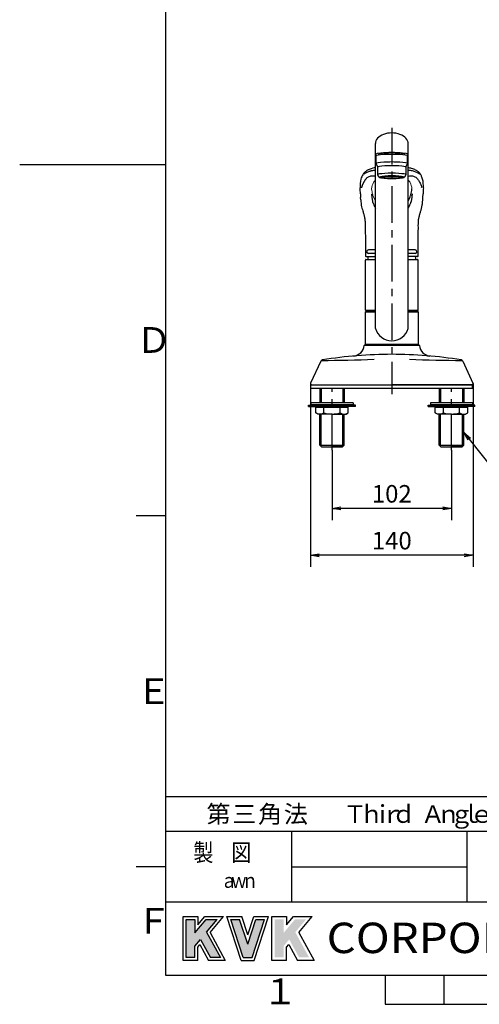
# Model space of a CAD drawing. Extents: x -562 to 487, y -742 to 742.
# Drawn here: x -562 to -170, y -717 to 124 of the extents above; entities that cross this region are included whole.
import ezdxf

# ---------------------------------------------------------------- set-up
doc = ezdxf.new("R2010")
doc.units = 0
doc.header["$LTSCALE"] = 25
for name, pattern in [('CENTER', [2, 1.25, -0.25, 0.25, -0.25]), ('CENTER-S', [2, 1.25, -0.25, 0.25, -0.25]), ('CONTINUOUS-F', [0]), ('CONTINUOUS-S', [0])]:
    doc.linetypes.add(name, pattern=pattern)
doc.layers.get('0').update_dxf_attribs({"linetype": 'CONTINUOUS'})
doc.layers.get('DEFPOINTS').update_dxf_attribs({"linetype": 'CONTINUOUS'})
doc.layers.add('BALN', color=7, linetype='CONTINUOUS')
doc.layers.add('外観', color=7, linetype='CONTINUOUS')
doc.styles.add('BIGFONT', font='ROMANS.shx', dxfattribs={"width": 0.833, "bigfont": 'bigfont.shx'})
doc.styles.add('MS-Pゴシック', font='txt')
doc.dimstyles.new('ITM', dxfattribs={"dimscale": 5, "dimtxt": 3, "dimasz": 1.5, "dimexe": 2, "dimexo": 0, "dimgap": 0.6, "dimtad": 3, "dimdec": 3, "dimdsep": 46, "dimtxsty": 'BIGFONT', "dimblk": 'OPEN', "dimblk1": 'OPEN', "dimblk2": 'OPEN', "dimcen": 0, "dimclrd": 4, "dimclre": 4, "dimclrt": 256, "dimadec": 3, "dimazin": 2, "dimtp": 495, "dimtfac": 1, "dimtdec": 3, "dimtmove": 0, "dimatfit": 3, "dimldrblk": 'OPEN', "dimfxl": 1, "dimarcsym": 0})

# ---------------------------------------------------------------- blocks, each defined once
blk = doc.blocks.new('KVK')
at = {"linetype": 'Continuous'}
for points in [[(-84, -135.5), (-84, -129), (-82.5, -129), (-82.5, -131.3), (-80.57, -129), (-78.67, -129), (-80.5, -131.18), (-78.14, -135.5), (-79.85, -135.5), (-81.54, -132.41), (-82.5, -133.56), (-82.5, -135.5)], [(-74.24, -135.5), (-76.36, -129), (-74.86, -129), (-73.47, -133.25), (-72.09, -129), (-70.59, -129), (-72.71, -135.5)], [(-68.85, -135.5), (-68.85, -129), (-67.35, -129), (-67.35, -131.3), (-65.42, -129), (-63.52, -129), (-65.35, -131.18), (-62.99, -135.5), (-64.7, -135.5), (-66.39, -132.41), (-67.35, -133.56), (-67.35, -135.5)]]:
    blk.add_hatch(color=7, dxfattribs=at).paths.add_polyline_path(points)
at = {"color": 7, "linetype": 'Continuous'}
for p, q in [((-84.5, -136), (-84.5, -128.5)), ((-84.5, -128.5), (-82, -128.5)), ((-84, -129), (-82.5, -129)), ((-84, -135.5), (-84, -129)), ((-82.5, -129), (-82.5, -131.3)), ((-82.5, -131.3), (-80.57, -129)), ((-82, -128.5), (-82, -129.93)), ((-82, -129.93), (-80.8, -128.5)), ((-80.8, -128.5), (-77.6, -128.5)), ((-80.57, -129), (-78.67, -129)), ((-80.5, -131.18), (-78.67, -129)), ((-79.9, -131.24), (-77.6, -128.5)), ((-77.05, -128.5), (-74.5, -128.5)), ((-74.6, -136), (-77.05, -128.5)), ((-76.36, -129), (-74.86, -129)), ((-74.24, -135.5), (-76.36, -129)), ((-73.47, -133.25), (-74.86, -129)), ((-73.47, -131.64), (-74.5, -128.5)), ((-73.47, -131.64), (-72.45, -128.5)), ((-73.47, -133.25), (-72.09, -129)), ((-72.71, -135.5), (-70.59, -129)), ((-72.45, -128.5), (-69.9, -128.5)), ((-72.35, -136), (-69.9, -128.5)), ((-72.09, -129), (-70.59, -129)), ((-69.35, -128.5), (-66.85, -128.5)), ((-69.35, -136), (-69.35, -128.5)), ((-66.85, -129.93), (-65.65, -128.5)), ((-66.85, -128.5), (-66.85, -129.93)), ((-65.65, -128.5), (-62.45, -128.5)), ((-64.75, -131.24), (-62.45, -128.5)), ((-80.5, -131.18), (-78.14, -135.5)), ((-82.5, -133.56), (-81.54, -132.41)), ((-81.54, -132.41), (-79.85, -135.5)), ((-79.9, -131.24), (-77.3, -136)), ((-64.75, -131.24), (-62.15, -136)), ((-82.5, -135.5), (-82.5, -133.56)), ((-82, -133.74), (-81.63, -133.3)), ((-82, -136), (-82, -133.74)), ((-81.63, -133.3), (-80.15, -136)), ((-66.85, -133.74), (-66.48, -133.3)), ((-66.85, -136), (-66.85, -133.74)), ((-66.48, -133.3), (-65, -136)), ((-82, -136), (-84.5, -136)), ((-82.5, -135.5), (-84, -135.5)), ((-77.3, -136), (-80.15, -136)), ((-78.14, -135.5), (-79.85, -135.5)), ((-74.6, -136), (-72.35, -136)), ((-74.24, -135.5), (-72.71, -135.5)), ((-66.85, -136), (-69.35, -136)), ((-62.15, -136), (-65, -136))]:
    blk.add_line(p, q, dxfattribs=at)
blk = doc.blocks.new('A4-NEW')
at = {"color": 2}
for p, q in [((-437.5, 692.5), (-437.5, -692.5)), ((-437.5, -540), (437.5, -540)), ((-437.5, -692.5), (437.5, -692.5))]:
    blk.add_line(p, q, dxfattribs=at)
at = {"color": 3}
for p, q in [((-562, 0), (-437.5, 0)), ((-462.5, -300), (-437.5, -300)), ((437.5, -570), (-437.5, -570)), ((-330, -570), (-330, -630)), ((-180, -630), (-180, -570)), ((-437.5, -600), (-462.5, -600)), ((-330, -600), (-180, -600)), ((-437.5, -630), (437.5, -630)), ((-250, -692.5), (-250, -717.5)), ((-200, -692.5), (-200, -717.5)), ((-250, -717.5), (250, -717.5))]:
    blk.add_line(p, q, dxfattribs=at)
at = {"color": 2, "linetype": 'Continuous', "xscale": 4.999999999999999, "yscale": 4.999999999999999, "zscale": 4.999999999999999}
blk.add_blockref('KVK', (0, 0), dxfattribs=at)
at = {"color": 7, "linetype": 'Continuous', "style": 'BIGFONT'}
for s, height, p in [('Ｄ', 22, (-462.5, -161)), ('Ｅ', 22, (-462.5, -461)), ('第', 15, (-402.5, -562.5)), ('角', 15, (-358.5, -562.5)), ('法', 15, (-336.5, -562.5)), ('ｈ', 15, (-272, -562.5)), ('ｉ', 15, (-262.5, -562.5)), ('ｄ', 15, (-244.5, -562.5)), ('ｌ', 15, (-186.75, -562.5)), ('三', 15, (-380.5, -562.5)), ('Ｔ', 15, (-286, -562.5)), ('ｒ', 15, (-253.75, -562.5)), ('Ａ', 15, (-219.5, -562.5)), ('ｎ', 15, (-206.25, -562.5)), ('ｇ', 15, (-195, -562.5)), ('ｅ', 15, (-178, -562.5)), ('Ｆ', 22, (-462.5, -657.25)), ('１', 22, (-354.75, -717.5))]:
    blk.add_text(s, height=height, dxfattribs=at).set_placement(p)
at = {"color": 7, "linetype": 'Continuous'}
for s, height, style, width, p in [('製    図', 15, 'BIGFONT', 0.833, (-413.75, -595.28)), ('ａ', 12.5, 'BIGFONT', 0.833, (-390.5, -618)), ('ｗ', 12.5, 'BIGFONT', 0.833, (-382, -618)), ('ｎ', 12.5, 'BIGFONT', 0.833, (-372.5, -618)), ('CORPORATION', 26, 'MS-Pゴシック', 1.1, (-300, -673.75))]:
    blk.add_text(s, height=height, dxfattribs=dict(at, style=style, width=width)).set_placement(p)
blk = doc.blocks.new('_OPEN')
at = {"color": 0, "linetype": 'ByBlock'}
for p, q in [((-1, 0.17), (0, 0)), ((0, 0), (-1, -0.17)), ((0, 0), (-1, 0))]:
    blk.add_line(p, q, dxfattribs=at)
blk = doc.blocks.new('*D10')
at = {"layer": 'BALN', "color": 4, "lineweight": -2}
for p, q in [((-295.41, -244.24), (-295.41, -303.85)), ((-193.41, -244.24), (-193.41, -303.85)), ((-200.91, -293.85), (-287.91, -293.85))]:
    blk.add_line(p, q, dxfattribs=at)
at = {"layer": 'DEFPOINTS', "color": 0}
for p in [(-295.41, -244.24), (-193.41, -244.24), (-295.41, -293.85)]:
    blk.add_point(p, dxfattribs=at)
at = {"layer": 'BALN', "color": 4, "lineweight": -2, "xscale": 7.5, "yscale": 7.5, "zscale": 7.5, "rotation": 180}
blk.add_blockref('_OPEN', (-295.41, -293.85), dxfattribs=at)
at = {"layer": 'BALN', "color": 4, "lineweight": -2, "xscale": 7.5, "yscale": 7.5, "zscale": 7.5}
blk.add_blockref('_OPEN', (-193.41, -293.85), dxfattribs=at)
at = {"layer": 'BALN', "insert": (-244.41, -283.35), "char_height": 15, "attachment_point": 5, "style": 'BIGFONT'}
blk.add_mtext('102', dxfattribs=at)
blk = doc.blocks.new('*D17')
at = {"layer": 'BALN', "color": 4, "lineweight": -2}
for p, q in [((-313.84, -187.24), (-313.84, -343.85)), ((-174.98, -187.24), (-174.98, -343.85)), ((-182.48, -333.85), (-306.34, -333.85))]:
    blk.add_line(p, q, dxfattribs=at)
at = {"layer": 'DEFPOINTS', "color": 0}
for p in [(-313.84, -187.24), (-174.98, -187.24), (-313.84, -333.85)]:
    blk.add_point(p, dxfattribs=at)
at = {"layer": 'BALN', "color": 4, "lineweight": -2, "xscale": 7.5, "yscale": 7.5, "zscale": 7.5, "rotation": 180}
blk.add_blockref('_OPEN', (-313.84, -333.85), dxfattribs=at)
at = {"layer": 'BALN', "color": 4, "lineweight": -2, "xscale": 7.5, "yscale": 7.5, "zscale": 7.5}
blk.add_blockref('_OPEN', (-174.98, -333.85), dxfattribs=at)
at = {"layer": 'BALN', "color": 1, "insert": (-244.41, -323.35), "char_height": 15, "attachment_point": 5, "style": 'BIGFONT'}
blk.add_mtext('140', dxfattribs=at)

msp = doc.modelspace()

# ---------------------------------------------------------------- linework, layer by layer
at = {"layer": 'BALN', "color": 4, "lineweight": -2}
msp.add_lwpolyline([(-178.26469842, -234.75554359), (-106.32175287, -325.18788966)], dxfattribs=at)
at = {"layer": '外観', "color": 3, "linetype": 'CENTER-S'}
for p, q in [((-244.41144812, 31.31977482), (-244.41144812, -196.23566464)), ((-193.41144812, -244.23566464), (-193.41144812, -191.23566464))]:
    msp.add_line(p, q, dxfattribs=at)
at = {"layer": '外観', "color": 2, "lineweight": 25}
for p, q in [((-258.41144812, -140.09011167), (-258.41144812, 17.79244802)), ((-230.41138512, -140.08989367), (-230.41138512, 17.79244802)), ((-255.41138512, 8.6255614), (-255.41138512, 8.5485414)), ((-257.91138512, 7.12276315), (-257.91138512, 0.65838815)), ((-257.91138512, 0.65837015), (-256.41138512, -2.32517985)), ((-232.41138512, -2.32517985), (-230.91138512, 0.65837015)), ((-230.91138512, 0.65838815), (-230.91138512, 7.12276315)), ((-256.41138512, -8.78957285), (-256.41138512, -2.32517985)), ((-232.41138512, -2.32517985), (-232.41138512, -8.78957285)), ((-255.41138512, -10.77863385), (-256.41138512, -8.78957285)), ((-232.41138512, -8.78957285), (-233.41138512, -10.77863385)), ((-266.61144812, -125.73557367), (-266.91144812, -126.03557367)), ((-266.91144812, -153.43557367), (-266.91144812, -126.03557367)), ((-266.91144812, -126.03557367), (-258.41144812, -126.03557367)), ((-258.41144812, -125.73557367), (-266.61144812, -125.73557367)), ((-263.96144812, -125.73542117), (-263.96144812, -124.68542117)), ((-222.21144812, -125.73557367), (-230.41144812, -125.73557367)), ((-230.41138512, -126.03557367), (-221.91144812, -126.03557367)), ((-224.86144812, -124.68542117), (-224.86144812, -125.73542117)), ((-221.91144812, -126.03557367), (-222.21144812, -125.73557367)), ((-221.91144812, -126.03557367), (-221.91144812, -153.43557367)), ((-266.61144812, -153.73557367), (-266.91144812, -153.43557367)), ((-221.91144812, -153.73557367), (-266.91144812, -153.73557367)), ((-221.91144812, -154.23557367), (-266.91144812, -154.23557367)), ((-222.21144812, -153.73557367), (-221.91144812, -153.43557367))]:
    msp.add_line(p, q, dxfattribs=at)
at = {"layer": '外観', "color": 2}
for p, q in [((-255.41144812, 7.94081489), (-255.41144812, 8.62555625)), ((-233.41144812, 7.9408334), (-233.41144812, 8.62945283)), ((-253.76144812, -11.4748678), (-253.76144812, -10.40792927)), ((-235.06144812, -11.4748678), (-235.06144812, -10.40789455)), ((-271.15750509, -25.01660409), (-271.03981328, -28.35599618)), ((-217.78302674, -28.35440144), (-217.66539114, -25.01660409)), ((-258.41144812, -73.08542142), (-264.41144812, -73.08542142)), ((-224.41144812, -73.08542142), (-230.41144812, -73.08542142)), ((-266.91144812, -124.38542117), (-266.91144812, -81.68542101)), ((-266.41144812, -81.18542101), (-258.41144812, -81.18542101)), ((-266.30410721, -78.78542142), (-258.41144812, -78.78542142)), ((-258.41144812, -76.08542142), (-264.41144812, -76.08542142)), ((-224.41144812, -76.08542142), (-230.41144812, -76.08542142)), ((-222.51878902, -78.78542142), (-230.41144812, -78.78542142)), ((-230.41138512, -81.18542101), (-222.41144812, -81.18542101)), ((-221.91144812, -124.38542117), (-221.91144812, -81.68542101)), ((-266.91144812, -124.38542117), (-266.61144812, -124.68542117)), ((-266.91144812, -124.38542117), (-258.41144812, -124.38542117)), ((-266.61144812, -124.68542117), (-258.41144812, -124.68542117)), ((-230.41144812, -124.38542117), (-221.91144812, -124.38542117)), ((-230.41144812, -124.68542117), (-222.21144812, -124.68542117)), ((-222.21144812, -124.68542117), (-221.91144812, -124.38542117)), ((-220.86941927, -154.77769348), (-267.95347696, -154.77769348)), ((-244.41144812, -154.23566464), (-267.41144812, -154.23566464)), ((-266.91144812, -154.23566464), (-266.91144812, -153.73566464)), ((-244.41144812, -154.23566464), (-221.41144812, -154.23566464)), ((-221.91144812, -154.23566464), (-221.91144812, -153.73557367)), ((-305.06451935, -168.19111121), (-313.74807033, -186.81304638)), ((-183.75837688, -168.19111121), (-175.07482591, -186.81304638)), ((-313.41144812, -188.23566464), (-175.41144812, -188.23566464)), ((-313.41144812, -191.23566464), (-313.41144812, -188.23566464)), ((-313.41144812, -191.23566464), (-175.41144812, -191.23566464)), ((-312.84176254, -188.23566464), (-244.41144812, -188.23566464)), ((-175.98113369, -188.23566464), (-244.41144812, -188.23566464)), ((-203.68844812, -188.23566464), (-244.41144812, -188.23566464)), ((-175.41144812, -191.23566464), (-175.41144812, -188.23566464))]:
    msp.add_line(p, q, dxfattribs=at)
at = {"layer": '外観', "color": 2, "linetype": 'Continuous'}
for p, q in [((-267.41144812, -154.23566464), (-267.95347696, -154.77769348)), ((-221.41144812, -154.23566464), (-220.86941927, -154.77769348))]:
    msp.add_line(p, q, dxfattribs=at)
at = {"layer": '外観', "color": 2, "linetype": 'Continuous', "lineweight": 25}
for p, q in [((-266.91144812, -153.43557367), (-221.91144812, -153.43557367)), ((-266.61144812, -153.73557367), (-222.21144812, -153.73557367))]:
    msp.add_line(p, q, dxfattribs=at)
at = {"layer": '外観', "color": 2, "linetype": 'CONTINUOUS-F'}
for p, q in [((-305.88844812, -191.23566464), (-305.88844812, -203.74866464)), ((-284.93444812, -191.23566464), (-284.93444812, -203.74866464)), ((-203.88844812, -191.23566464), (-203.88844812, -203.74866464)), ((-182.93444812, -191.23566464), (-182.93444812, -203.74866464)), ((-315.41144812, -206.74866464), (-315.41144812, -205.74866464)), ((-315.41144812, -205.74866464), (-295.41144812, -205.74866464)), ((-315.41144812, -206.74866464), (-295.41144812, -206.74866464)), ((-313.41144812, -203.74866464), (-313.41144812, -205.24866464)), ((-277.41144812, -203.74866464), (-313.41144812, -203.74866464)), ((-277.41144812, -205.24866464), (-313.41144812, -205.24866464)), ((-311.41144812, -205.74866464), (-306.41144812, -205.24866464)), ((-309.26744812, -207.26266464), (-281.55544812, -207.26266464)), ((-309.26744812, -212.19066464), (-309.26744812, -207.26266464)), ((-295.41144812, -205.24866464), (-306.41144812, -205.24866464)), ((-306.22444812, -205.74866464), (-306.41144812, -205.24866464)), ((-306.41144812, -205.74866464), (-306.41144812, -205.24866464)), ((-306.22444812, -206.74866464), (-306.03644812, -207.24866464)), ((-305.48744812, -206.74866464), (-306.03644812, -207.24866464)), ((-295.41144812, -207.24866464), (-306.03644812, -207.24866464)), ((-305.48744812, -205.74866464), (-304.93744812, -205.24866464)), ((-304.06344812, -205.74866464), (-304.93744812, -205.24866464)), ((-304.06344812, -206.74866464), (-303.18944812, -207.24866464)), ((-302.05044812, -206.74866464), (-303.18944812, -207.24866464)), ((-302.33944812, -212.19066464), (-302.33944812, -207.24866464)), ((-302.05044812, -205.74866464), (-300.91144812, -205.24866464)), ((-299.58544812, -205.74866464), (-300.91144812, -205.24866464)), ((-299.58544812, -206.74866464), (-298.25844812, -207.24866464)), ((-296.83544812, -206.74866464), (-298.25844812, -207.24866464)), ((-296.83544812, -205.74866464), (-295.41144812, -205.24866464)), ((-293.98844812, -205.74866464), (-295.41144812, -205.24866464)), ((-295.41144812, -205.24866464), (-284.41144812, -205.24866464)), ((-275.41144812, -205.74866464), (-295.41144812, -205.74866464)), ((-275.41144812, -206.74866464), (-295.41144812, -206.74866464)), ((-295.41144812, -207.24866464), (-284.78644812, -207.24866464)), ((-293.98844812, -206.74866464), (-292.56444812, -207.24866464)), ((-291.23844812, -206.74866464), (-292.56444812, -207.24866464)), ((-291.23844812, -205.74866464), (-289.91144812, -205.24866464)), ((-288.77244812, -205.74866464), (-289.91144812, -205.24866464)), ((-288.77244812, -206.74866464), (-287.63344812, -207.24866464)), ((-288.48344812, -212.19066464), (-288.48344812, -207.24866464)), ((-286.75944812, -206.74866464), (-287.63344812, -207.24866464)), ((-286.75944812, -205.74866464), (-285.88544812, -205.24866464)), ((-285.33544812, -205.74866464), (-285.88544812, -205.24866464)), ((-285.33544812, -206.74866464), (-284.78644812, -207.24866464)), ((-284.59844812, -206.74866464), (-284.78644812, -207.24866464)), ((-284.59844812, -205.74866464), (-284.41144812, -205.24866464)), ((-284.41144812, -205.74866464), (-284.41144812, -205.24866464)), ((-279.41144812, -205.74866464), (-284.41144812, -205.24866464)), ((-281.55544812, -212.19066464), (-281.55544812, -207.26266464)), ((-277.41144812, -203.74866464), (-277.41144812, -205.24866464)), ((-275.41144812, -206.74866464), (-275.41144812, -205.74866464)), ((-213.41144812, -206.74866464), (-213.41144812, -205.74866464)), ((-213.41144812, -205.74866464), (-193.41144812, -205.74866464)), ((-213.41144812, -206.74866464), (-193.41144812, -206.74866464)), ((-211.41144812, -203.74866464), (-211.41144812, -205.24866464)), ((-175.41144812, -203.74866464), (-211.41144812, -203.74866464)), ((-175.41144812, -205.24866464), (-211.41144812, -205.24866464)), ((-209.41144812, -205.74866464), (-204.41144812, -205.24866464)), ((-207.26744812, -207.26266464), (-179.55544812, -207.26266464)), ((-207.26744812, -212.19066464), (-207.26744812, -207.26266464)), ((-193.41144812, -205.24866464), (-204.41144812, -205.24866464)), ((-204.22444812, -205.74866464), (-204.41144812, -205.24866464)), ((-204.41144812, -205.74866464), (-204.41144812, -205.24866464)), ((-204.22444812, -206.74866464), (-204.03644812, -207.24866464)), ((-203.48744812, -206.74866464), (-204.03644812, -207.24866464)), ((-193.41144812, -207.24866464), (-204.03644812, -207.24866464)), ((-203.48744812, -205.74866464), (-202.93744812, -205.24866464)), ((-202.06344812, -205.74866464), (-202.93744812, -205.24866464)), ((-202.06344812, -206.74866464), (-201.18944812, -207.24866464)), ((-200.05044812, -206.74866464), (-201.18944812, -207.24866464)), ((-200.33944812, -212.19066464), (-200.33944812, -207.24866464)), ((-200.05044812, -205.74866464), (-198.91144812, -205.24866464)), ((-197.58544812, -205.74866464), (-198.91144812, -205.24866464)), ((-197.58544812, -206.74866464), (-196.25844812, -207.24866464)), ((-194.83544812, -206.74866464), (-196.25844812, -207.24866464)), ((-194.83544812, -205.74866464), (-193.41144812, -205.24866464)), ((-191.98844812, -205.74866464), (-193.41144812, -205.24866464)), ((-193.41144812, -205.24866464), (-182.41144812, -205.24866464)), ((-173.41144812, -205.74866464), (-193.41144812, -205.74866464)), ((-173.41144812, -206.74866464), (-193.41144812, -206.74866464)), ((-193.41144812, -207.24866464), (-182.78644812, -207.24866464)), ((-191.98844812, -206.74866464), (-190.56444812, -207.24866464)), ((-189.23844812, -206.74866464), (-190.56444812, -207.24866464)), ((-189.23844812, -205.74866464), (-187.91144812, -205.24866464)), ((-186.77244812, -205.74866464), (-187.91144812, -205.24866464)), ((-186.77244812, -206.74866464), (-185.63344812, -207.24866464)), ((-186.48344812, -212.19066464), (-186.48344812, -207.24866464)), ((-184.75944812, -206.74866464), (-185.63344812, -207.24866464)), ((-184.75944812, -205.74866464), (-183.88544812, -205.24866464)), ((-183.33544812, -205.74866464), (-183.88544812, -205.24866464)), ((-183.33544812, -206.74866464), (-182.78644812, -207.24866464)), ((-182.59844812, -206.74866464), (-182.78644812, -207.24866464)), ((-182.59844812, -205.74866464), (-182.41144812, -205.24866464)), ((-182.41144812, -205.74866464), (-182.41144812, -205.24866464)), ((-177.41144812, -205.74866464), (-182.41144812, -205.24866464)), ((-179.55544812, -212.19066464), (-179.55544812, -207.26266464)), ((-175.41144812, -203.74866464), (-175.41144812, -205.24866464)), ((-173.41144812, -206.74866464), (-173.41144812, -205.74866464)), ((-307.41144812, -213.26266464), (-309.26744812, -212.19066464)), ((-295.41144812, -213.26266464), (-307.41144812, -213.26266464)), ((-305.88844812, -239.73616464), (-305.88844812, -213.26266464)), ((-295.41144812, -213.26266464), (-283.41144812, -213.26266464)), ((-284.93444812, -239.73616464), (-284.93444812, -213.26266464)), ((-283.41144812, -213.26266464), (-281.55544812, -212.19066464)), ((-205.41144812, -213.26266464), (-207.26744812, -212.19066464)), ((-193.41144812, -213.26266464), (-205.41144812, -213.26266464)), ((-203.88844812, -239.73616464), (-203.88844812, -213.26266464)), ((-193.41144812, -213.26266464), (-181.41144812, -213.26266464)), ((-182.93444812, -239.73616464), (-182.93444812, -213.26266464)), ((-181.41144812, -213.26266464), (-179.55544812, -212.19066464)), ((-304.38894812, -241.23566464), (-305.88894812, -239.73566464)), ((-305.88844812, -239.73616464), (-284.93394812, -239.73566464)), ((-304.38894812, -241.23566464), (-295.41194812, -241.23566464)), ((-304.38894812, -241.23566464), (-286.43394812, -241.23566464)), ((-286.43394812, -241.23566464), (-295.41194812, -241.23566464)), ((-286.43394812, -241.23566464), (-284.93394812, -239.73566464)), ((-202.38894812, -241.23566464), (-203.88894812, -239.73566464)), ((-203.88844812, -239.73616464), (-182.93394812, -239.73566464)), ((-202.38894812, -241.23566464), (-193.41194812, -241.23566464)), ((-202.38894812, -241.23566464), (-184.43394812, -241.23566464)), ((-184.43394812, -241.23566464), (-193.41194812, -241.23566464)), ((-184.43394812, -241.23566464), (-182.93394812, -239.73566464))]:
    msp.add_line(p, q, dxfattribs=at)
at = {"layer": '外観', "color": 3, "linetype": 'CONTINUOUS-S'}
for p, q in [((-304.72644812, -191.23566464), (-304.72644812, -203.74866464)), ((-286.09644812, -191.23566464), (-286.09644812, -203.74866464)), ((-202.72644812, -191.23566464), (-202.72644812, -203.74866464)), ((-184.09644812, -191.23566464), (-184.09644812, -203.74866464)), ((-304.72644812, -240.89816464), (-304.72644812, -213.26266464)), ((-286.09519121, -240.89690774), (-286.09644812, -213.26266464)), ((-202.72644812, -240.89816464), (-202.72644812, -213.26266464)), ((-184.09519121, -240.89690774), (-184.09644812, -213.26266464))]:
    msp.add_line(p, q, dxfattribs=at)
at = {"layer": '外観', "color": 3, "linetype": 'CENTER'}
msp.add_line((-295.41144812, -244.23566464), (-295.41144812, -191.23566464), dxfattribs=at)
at = {"layer": '外観', "color": 2, "flags": 128}
for points in [[(-258.41144812, -2.90908582), (-259.29925414, -3.05162566), (-260.70478755, -3.33157377), (-261.94429594, -3.65098016), (-262.98203702, -4.00211858), (-263.78090317, -4.33978634), (-264.45164541, -4.65503531), (-265.09667012, -4.99018477), (-265.62170508, -5.29126274), (-266.16986665, -5.63900368), (-266.65550108, -5.9824233), (-267.03592213, -6.28047632), (-267.32683192, -6.52956413), (-267.69499863, -6.87710391), (-268.08648939, -7.2972049), (-268.48037551, -7.79450135), (-268.83920478, -8.30480652), (-269.22445382, -8.91505377), (-269.62441402, -9.63749187), (-270.02509134, -10.48663454), (-270.41063281, -11.47949146), (-270.75618588, -12.60981432)], [(-218.05880974, -12.63565766), (-218.33537901, -11.70628714), (-218.62111437, -10.9153037), (-218.90331815, -10.24797009), (-219.17065429, -9.6916874), (-219.41344636, -9.23595773), (-219.62374086, -8.87220549), (-219.79538734, -8.59345691), (-219.94842412, -8.35704999), (-220.09996893, -8.13310789), (-220.24950395, -7.92116122), (-220.41289518, -7.6962878), (-220.58395865, -7.47823166), (-220.76158049, -7.26811784), (-221.00422914, -7.00344341), (-221.33784751, -6.67408304), (-221.67377929, -6.37505399), (-222.08396541, -6.04541795), (-222.52064767, -5.72899925), (-222.93163473, -5.45753734), (-223.30920036, -5.22697168), (-224.06140911, -4.81169121), (-224.84362508, -4.42987876), (-225.65376023, -4.07688515), (-226.52534592, -3.7599002), (-227.51880074, -3.47570526), (-228.14305323, -3.32594859), (-228.88633153, -3.17061143), (-229.76018591, -3.01057296), (-230.41138512, -2.90914064)], [(-270.90208801, -30.24344342), (-271.03981328, -28.35599618)], [(-218.30399158, -33.89251055), (-218.08693009, -32.13032531), (-217.92079146, -30.30430721)], [(-217.92079146, -30.30430721), (-217.78302674, -28.35440144)], [(-270.5206127, -33.89151963), (-270.49105438, -34.24392091), (-270.39283151, -34.84328287)], [(-270.39283151, -34.84328287), (-270.14067593, -36.13431202), (-269.83497302, -37.39601569), (-269.52445889, -38.5323708), (-269.23017214, -39.54563486), (-268.96623346, -40.43584885), (-268.74024245, -41.20110544), (-268.5413939, -41.88612299), (-268.35154752, -42.5577295), (-268.2068144, -43.08704483), (-268.0683286, -43.61274289), (-267.9295932, -44.17291479), (-267.78776581, -44.80260806), (-267.65342998, -45.46394022), (-267.58242967, -45.83759057), (-267.5192562, -46.17715078), (-267.44904193, -46.5865192), (-267.35648895, -47.27428975), (-267.28785607, -47.92277897), (-267.21906113, -48.74690818), (-267.15602363, -49.75763345), (-267.10496666, -50.94702924), (-267.06085178, -52.29162993), (-267.10544909, -53.78640825)], [(-221.71747144, -53.78758738), (-221.75957272, -52.09245915), (-221.71714539, -50.65130266), (-221.67025144, -49.47654912), (-221.6216364, -48.58376468), (-221.58164168, -47.95530262), (-221.54822583, -47.50219183), (-221.48157852, -46.95630642), (-221.37473533, -46.31930785), (-221.23038965, -45.620164), (-221.0791261, -44.96014686), (-220.96362534, -44.47525563), (-220.88121074, -44.136135), (-220.74575546, -43.5936396), (-220.61209763, -43.08068948), (-220.50295594, -42.67637627), (-220.36688598, -42.18691411), (-220.19755291, -41.59474941), (-219.99519142, -40.90321632), (-219.76155052, -40.11517586), (-219.43199644, -38.99684744), (-219.07656091, -37.73097145), (-218.72287067, -36.31484332), (-218.43040744, -34.84332012)], [(-218.43040744, -34.84332012), (-218.33184185, -34.24392091), (-218.30399158, -33.89251055)], [(-267.10544909, -53.78640825), (-267.02975305, -57.46034728), (-266.9403107, -62.21676441), (-266.87175418, -66.74085567), (-266.82679179, -70.99656072), (-266.80482561, -74.95297385), (-266.8041072, -78.28552921)], [(-222.01878903, -78.28552921), (-222.01807062, -74.95297385), (-221.99610444, -70.99656072), (-221.95114205, -66.74085567), (-221.88258553, -62.21676441), (-221.79314318, -57.46034728), (-221.71744714, -53.78640825)]]:
    msp.add_lwpolyline(points, dxfattribs=at)
at = {"layer": '外観', "color": 3, "flags": 128}
for points in [[(-270.10134391, -19.97358376), (-269.92830458, -19.30570798), (-269.92829899, -19.30568935), (-269.92829899, -19.30568935)], [(-218.72155232, -19.97358376), (-218.89459165, -19.30570798), (-218.89459724, -19.30568935), (-218.89459724, -19.30568935)], [(-261.75074662, -25.28843479), (-261.5342551, -28.10463878), (-260.92954549, -31.80283131)], [(-260.59851619, -32.63915526), (-260.12758175, -33.57192697), (-259.61474432, -34.70590534), (-258.96480224, -36.17455261), (-258.41144812, -37.3573281)], [(-228.22438004, -32.63915526), (-228.69531448, -33.57192697), (-229.20815191, -34.70590534), (-229.85809399, -36.17455261), (-230.41144812, -37.3573281)], [(-227.06992934, -25.25954144), (-227.28864113, -28.10463878), (-227.89335074, -31.80283131)]]:
    msp.add_lwpolyline(points, dxfattribs=at)
at = {"layer": '外観', "color": 2}
for centre, radius, start, end in [((-246.96493067, -18.3822369), 24.48151725, 166.3619839755, 183.7332959293), ((-242.23798643, -18.41532376), 24.85864445, 356.3998345924, 13.5520869256), ((-641.76526049, -39.91756571), 370.90719455, 2.3024481963, 3.0870192254), ((-263.61002178, -16.42040705), 36.73559177, 345.07913708, 352.9162168861), ((152.94236426, -39.91756571), 370.90719455, 176.9129807746, 177.6975518037), ((-223.36684355, -27.11671854), 47.63796674, 183.7633221744, 188.175999771), ((-260.21852474, -15.40817789), 33.78215332, 331.9116167608, 340.6627382268), ((-264.41144812, -74.58542142), 1.5, 90, 270), ((-224.41144812, -74.58542142), 1.5, 270, 90), ((-266.41144812, -81.68542101), 0.5, 90, 180), ((-266.30410721, -78.28542142), 0.5, 180.0123514336, 270), ((-247.78644812, -81.18542601), 17.125, 171.94369061, 180), ((-241.03644812, -81.18542601), 17.125, 0, 8.05630939), ((-222.51878902, -78.28542142), 0.5, 270, 359.9876485664), ((-222.41144812, -81.68542101), 0.5, 360, 90), ((-277.89885112, -153.73388661), 10, 275.1233945587, 354.0085135074), ((-210.92404511, -153.73388661), 10, 185.9914864926, 264.8766054413), ((-303.25190377, -169.03634773), 2, 99.3286492003, 155), ((-244.41144812, -527.23044203), 364.9947774, 90, 99.3286492003), ((-244.41144812, -527.23044203), 364.9947774, 80.6713507997, 90), ((-185.57099246, -169.03634773), 2, 25, 80.6713507997), ((-312.84176254, -187.23566464), 1, 155, 270), ((-175.98113369, -187.23566464), 1, 270, 25)]:
    msp.add_arc(centre, radius, start, end, dxfattribs=at)
at = {"layer": '外観', "color": 2, "lineweight": 15}
for centre, radius, start, end in [((-245.52623043, -22.68749252), 16.24197163, 153.5136316121, 173.7537147743), ((-254.57961426, -18.71891937), 6.38425554, 126.8842642249, 149.2633341995), ((-233.89576169, -18.32705698), 5.89031745, 29.1707090454, 53.7334130349), ((-243.83385371, -22.81368074), 16.78274208, 6.3734245271, 26.0607176136)]:
    msp.add_arc(centre, radius, start, end, dxfattribs=at)
at = {"layer": '外観', "color": 2, "lineweight": 0}
for centre, radius, start, end in [((-225.22252306, -16.422545), 36.725718, 187.0346480045, 194.9215158292), ((-228.60437149, -15.40817789), 33.78215332, 199.3372617732, 208.0883832392)]:
    msp.add_arc(centre, radius, start, end, dxfattribs=at)
at = {"layer": '外観', "color": 2, "lineweight": 25}
for start, end in [(196.225742, 270), (270, 343.774258)]:
    msp.add_arc((-244.41144812, -136.01591367), 14.580778, start, end, dxfattribs=at)
at = {"layer": '外観', "color": 3}
for centre, start, end in [((-309.54425277, 1068.54659305), 270.2356803006, 272.32458516302), ((-179.27864346, 1068.54659305), 267.67541483698, 269.7643196994)]:
    msp.add_arc(centre, 1235.99958491, start, end, dxfattribs=at)
at = {"layer": '外観', "color": 2, "linetype": 'CONTINUOUS-F'}
for centre, radius, start, end in [((-305.80344812, -207.13266464), 6.131, 235.597, 304.403), ((-295.41144812, -190.33466464), 22.928, 252.412, 287.588), ((-285.01944812, -207.13166464), 6.131, 235.598, 304.402), ((-203.80344812, -207.13266464), 6.131, 235.597, 304.403), ((-193.41144812, -190.33466464), 22.928, 252.412, 287.588), ((-183.01944812, -207.13166464), 6.131, 235.598, 304.402)]:
    msp.add_arc(centre, radius, start, end, dxfattribs=at)
at = {"layer": '外観', "color": 2, "lineweight": 25}
for centre, major_axis, ratio, start_param, end_param in [((-244.41144812, 17.79244802), (14, 0), 0.648208, 0, 3.1415926536), ((-244.41138512, 8.6255654), (14, 0), 0.104527, 5.7036627758, 10.0043004921), ((-244.41138512, 7.12276315), (13.5, 0), 0.104528, 0, 3.1415926536), ((-244.41138512, 8.6255614), (11, 0), 0.104527, 0, 3.1415926536), ((-244.41138512, -2.32517985), (12, 0), 0.104527, 0, 3.1415926536), ((-244.41138512, -8.78957285), (12, 0), 0.104527, 0, 3.1415926536), ((-244.41138512, -10.77863385), (-11, 0), 0.104529, 0, 0.5548001607), ((-244.41138512, -10.77863385), (11, 0), 0.104529, 5.7283634021, 6.2831853072)]:
    msp.add_ellipse(centre, major_axis=major_axis, ratio=ratio, start_param=start_param, end_param=end_param, dxfattribs=at)
at = {"layer": '外観', "color": 2, "linetype": 'Continuous', "lineweight": 25}
msp.add_ellipse((-244.41138512, 0.65837015), major_axis=(13.5, 0), ratio=0.104528, start_param=0, end_param=3.1415926536, dxfattribs=at)
at = {"layer": '外観', "color": 2, "lineweight": 13}
msp.add_ellipse((-244.41138512, -10.77863385), major_axis=(11, 0), ratio=0.104529, start_param=0, end_param=3.1415926536, dxfattribs=at)
at = {"layer": '外観', "color": 2}
for centre, major_axis, ratio, start_param, end_param in [((-244.41138512, -10.77863385), (-10.000063, 0), 0.1045272162, 2.7790210195, 6.6457214148), ((-244.41144812, -11.4748678), (-9.35, 0), 0.1045639732, 3.1415926536, 6.2831853072)]:
    msp.add_ellipse(centre, major_axis=major_axis, ratio=ratio, start_param=start_param, end_param=end_param, dxfattribs=at)
for major_axis, ratio in [((9.35, 0), 0.1045514238), ((-8, 0), 0.104564971)]:
    msp.add_ellipse((-244.41144812, -11.4748678), major_axis=major_axis, ratio=ratio, dxfattribs=at)
at = {"layer": '外観', "color": 3}
for points, knots in [([(-268.03632853, -8.31484713), (-267.89076057, -8.17601057), (-267.17630384, -7.5490546), (-265.91688073, -6.77540965), (-264.35208668, -6.11513343), (-263.61039142, -5.85272227), (-263.09993945, -5.68220151), (-262.8290876, -5.60013316), (-262.23907504, -5.44392043), (-261.92149381, -5.3695352), (-261.24273912, -5.22764618), (-260.88266152, -5.16007026), (-260.11891997, -5.03135241), (-259.71515633, -4.97018671), (-259.00834909, -4.87377395), (-258.71399284, -4.83649367), (-258.41144812, -4.80082836)], [0.34056342325, 0.34056342325, 0.34056342325, 0.34056342325, 0.375, 0.5, 0.5625, 0.59375, 0.59375, 0.625, 0.625, 0.65625, 0.65625, 0.6875, 0.6875, 0.71875, 0.71875, 0.73993192084, 0.73993192084, 0.73993192084, 0.73993192084]), ([(-230.41138512, -4.80082426), (-230.38725871, -4.80366666), (-230.36318316, -4.80651922), (-229.76351469, -4.87797443), (-229.21935331, -4.95260803), (-228.11276429, -5.12643705), (-227.56897741, -5.22676138), (-226.49730727, -5.45912983), (-225.99222984, -5.59418714), (-223.44014003, -6.43651525), (-221.87074885, -7.28080105), (-220.78656771, -8.31484713)], [0.26006825017, 0.26006825017, 0.26006825017, 0.26006825017, 0.26175682919, 0.26175682919, 0.30221631284, 0.30221631284, 0.34900910559, 0.34900910559, 0.40295508379, 0.40295508379, 0.65943657675, 0.65943657675, 0.65943657675, 0.65943657675]), ([(-269.92829228, -19.30573603), (-269.88166461, -19.16071102), (-269.79227718, -18.88269134), (-269.65528399, -18.49204631), (-269.52464056, -18.14055835), (-269.40080673, -17.82607158), (-269.28491074, -17.54597693), (-269.17789692, -17.29810117), (-269.0806895, -17.08053503), (-268.99416247, -16.89150414), (-268.9190384, -16.72985418), (-268.80667406, -16.48637607), (-268.64452403, -16.13374312), (-268.41420095, -15.65301092), (-268.15374832, -15.13495018), (-267.85953031, -14.58498074), (-267.55129107, -14.04799231), (-267.18732364, -13.45750098), (-266.77561081, -12.85382895), (-266.30847642, -12.26788366), (-265.67340511, -11.57292426), (-264.84710251, -10.8616992), (-263.62631411, -10.16745416), (-262.2599963, -9.7580176), (-261.01526818, -9.6667179), (-260.02481646, -9.74511795), (-259.3277396, -9.8182207), (-258.74914252, -9.89182141), (-258.41144812, -9.93529729)], [0, 0, 0, 0, 0.02540699679, 0.04870639546, 0.06996070729, 0.0892281842, 0.10656267246, 0.12201349016, 0.13562533068, 0.14743819528, 0.15748736121, 0.16580340047, 0.19205931753, 0.22034591411, 0.25051246332, 0.28241058624, 0.3159011342, 0.34374120116, 0.38524024149, 0.42309341098, 0.45084550145, 0.51687247286, 0.57041540816, 0.62814456125, 0.67926064678, 0.69136564793, 0.70968326551, 0.73345393285, 0.73345393285, 0.73345393285, 0.73345393285]), ([(-230.41138512, -9.93520082), (-229.65464998, -9.83488714), (-228.93777332, -9.74028153), (-227.95646267, -9.69200274), (-227.64736473, -9.69104433), (-227.07729483, -9.73813752), (-226.83226756, -9.76712322), (-226.09097392, -9.90073665), (-225.63441758, -10.03846981), (-224.35257514, -10.58237001), (-223.61528485, -11.12262907), (-222.32725763, -12.43479002), (-221.78303114, -13.19741115), (-220.80607456, -14.83412037), (-220.37028905, -15.71260558), (-219.77160905, -17.01963629), (-219.57944809, -17.44390965), (-219.2190868, -18.33496319), (-219.0516632, -18.80732936), (-218.89460395, -19.30573603)], [0.31313514829, 0.31313514829, 0.31313514829, 0.31313514829, 0.375, 0.375, 0.40625, 0.40625, 0.4375, 0.4375, 0.5, 0.5, 0.625, 0.625, 0.75, 0.75, 0.875, 0.875, 0.9375, 0.9375, 1, 1, 1, 1]), ([(-260.92954556, -31.80283275), (-260.9261312, -31.82033655), (-260.91886238, -31.85534763), (-260.9025679, -31.9253735), (-260.87891259, -32.0128938), (-260.85369453, -32.09160202), (-260.83678936, -32.13966113), (-260.8304792, -32.15713229), (-260.82646754, -32.16804963), (-260.82321755, -32.17678217), (-260.82075973, -32.18333089), (-260.81828159, -32.18987891), (-260.81578314, -32.19642621), (-260.81326437, -32.20297279), (-260.8107253, -32.20951863), (-260.80837921, -32.21551828), (-260.80666112, -32.21988121), (-260.80558309, -32.22260788), (-260.80450295, -32.22533447), (-260.80276795, -32.22969675), (-260.80036607, -32.23569423), (-260.79772555, -32.24223613), (-260.79506476, -32.24877719), (-260.7923837, -32.25531741), (-260.78968238, -32.26185676), (-260.7869608, -32.26839524), (-260.77782136, -32.29018718), (-260.76176803, -32.32721037), (-260.73781146, -32.37941277), (-260.70414894, -32.44891833), (-260.66791123, -32.51826221), (-260.63395951, -32.57877004), (-260.61391883, -32.61329412), (-260.60368548, -32.63053825), (-260.59851561, -32.63915568)], [0, 0, 0, 0, 0.0625, 0.125, 0.25, 0.375, 0.40625, 0.421875, 0.4375, 0.4453125, 0.453125, 0.4609375, 0.46875, 0.4765625, 0.484375, 0.4921875, 0.498046875, 0.5, 0.501953125, 0.5078125, 0.515625, 0.5234375, 0.53125, 0.5390625, 0.546875, 0.5546875, 0.5625, 0.625, 0.6875, 0.75, 0.875, 0.9375, 0.96875, 1, 1, 1, 1]), ([(-228.22438062, -32.63915568), (-228.14175748, -32.50143473), (-228.07275092, -32.36258485), (-227.96197099, -32.0826272), (-227.92063423, -31.94270278), (-227.89335067, -31.80283275)], [0, 0, 0, 0, 0.5, 0.5, 1, 1, 1, 1])]:
    msp.add_open_spline(points, degree=3, knots=knots, dxfattribs=at)
at = {"layer": '外観', "color": 2, "lineweight": 0}
msp.add_open_spline([(-260.70982937, -25.87925915), (-260.70788971, -25.8867108), (-260.70398204, -25.9016145), (-260.69605344, -25.93142329), (-260.68188155, -25.98359176), (-260.66079025, -26.05812396), (-260.63413529, -26.14756218), (-260.61547357, -26.20718093), (-260.59636856, -26.26679308), (-260.57682026, -26.32639862), (-260.54617538, -26.41577757), (-260.51954214, -26.4902276), (-260.5003268, -26.54232141), (-260.48918362, -26.57208264), (-260.48355778, -26.58696093), (-260.48073132, -26.59439948)], degree=3, knots=[0, 0, 0, 0, 0.03125, 0.0625, 0.125, 0.25, 0.375, 0.5, 0.5, 0.625, 0.75, 0.875, 0.9375, 0.96875, 1, 1, 1, 1], dxfattribs=at)
at = {"layer": '外観', "color": 2}
msp.add_open_spline([(-228.11306686, -25.87925915), (-228.14409907, -25.9984766), (-228.17873513, -26.11771909), (-228.25521496, -26.35625415), (-228.29694492, -26.47539177), (-228.34216491, -26.59439948)], degree=3, knots=[0, 0, 0, 0, 0.5, 0.5, 1, 1, 1, 1], dxfattribs=at)

# ---------------------------------------------------------------- block references
at = {"color": 4}
msp.add_blockref('A4-NEW', (0, 0), dxfattribs=at)
at = {"layer": 'BALN', "color": 4, "lineweight": -2, "xscale": 7.5, "yscale": 7.5, "zscale": 7.5, "rotation": 128.5038063563175}
msp.add_blockref('_OPEN', (-182.93394812, -228.8862926), dxfattribs=at)

# ---------------------------------------------------------------- dimensions: what is measured, and where the dimension line sits
at = {"layer": 'BALN', "color": 4}
dim = msp.add_linear_dim(base=(-313.84176254, -333.84978285), p1=(-174.98113369, -187.23566464), p2=(-313.84176254, -187.23566464), text='140', dimstyle='ITM', override={"dimdec": 8, "dimclrt": 1, "dimadec": 8}, dxfattribs=at)
dim.commit()
dim.dimension.update_dxf_attribs({"geometry": '*D17', "text_midpoint": (-244.41144812, -333.84978285), "dimtype": 160})
dim = msp.add_linear_dim(base=(-295.4114481151, -293.8497828483), p1=(-193.4114481151, -244.2356646387), p2=(-295.4114481151, -244.2356646387), dimstyle='ITM', override={"dimdec": 8, "dimadec": 8}, dxfattribs=at)
dim.commit()
dim.dimension.update_dxf_attribs({"geometry": '*D10', "text_midpoint": (-244.4114481151, -293.8497828483), "dimtype": 160})

doc.saveas('drawing.dxf')
